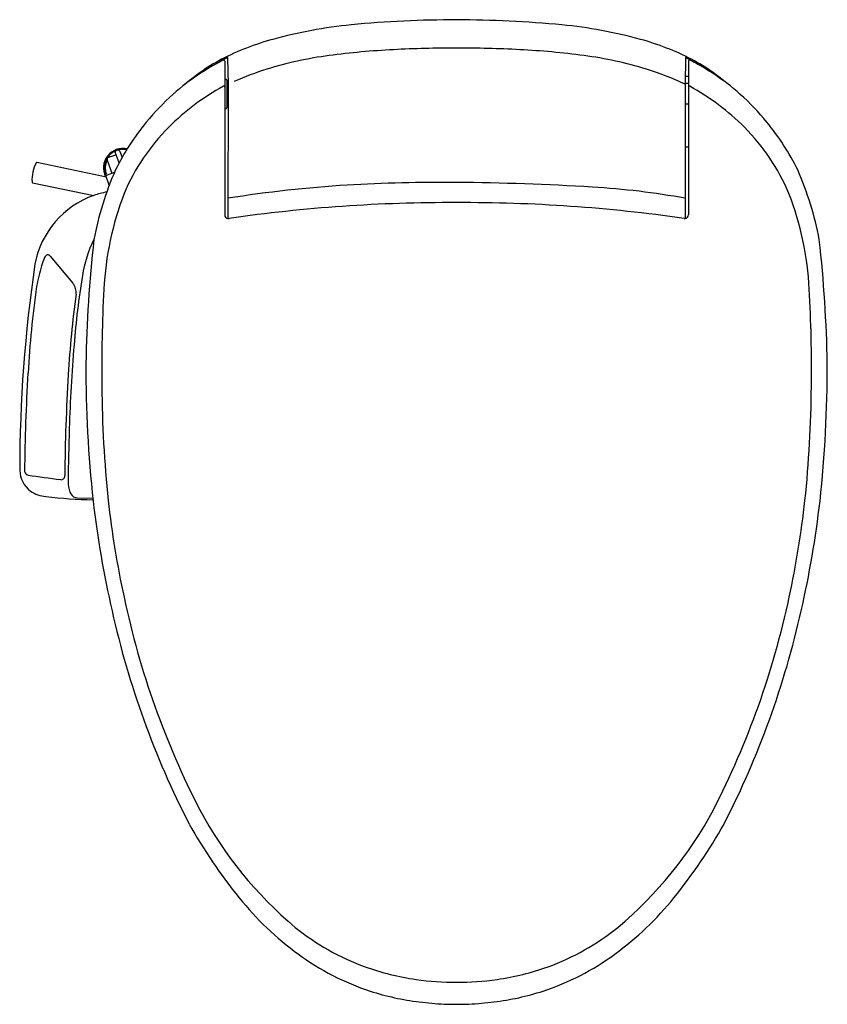
# Model space of a CAD drawing. Units: inches. Extents: x -71.6 to -54.6, y -91.6 to -70.9.
import ezdxf

# ---------------------------------------------------------------- set-up
doc = ezdxf.new("R2010")
doc.units = ezdxf.units.IN
doc.header["$LTSCALE"] = 0.64311
doc.header["$MEASUREMENT"] = 0
doc.layers.get('0').update_dxf_attribs({"color": 255, "linetype": 'CONTINUOUS'})
doc.layers.get('Defpoints').update_dxf_attribs({"linetype": 'CONTINUOUS'})
doc.styles.get("Standard").update_dxf_attribs({"font": 'txt', "width": 0.8})

msp = doc.modelspace()

# ---------------------------------------------------------------- linework, layer by layer
for p, q in [((-67.186, -71.686), (-67.176, -72.249)), ((-57.575, -71.686), (-57.585, -72.249)), ((-67.248, -71.76), (-67.248, -74.986)), ((-57.513, -71.76), (-57.514, -74.986)), ((-67.248, -72.141), (-67.223, -72.141)), ((-67.203, -72.161), (-67.204, -72.739)), ((-57.513, -72.081), (-57.583, -72.081)), ((-67.176, -72.252), (-67.203, -72.292)), ((-67.176, -72.249), (-67.182, -75.065)), ((-57.513, -72.233), (-57.585, -72.233)), ((-57.585, -72.249), (-57.58, -75.065)), ((-67.223, -72.758), (-67.248, -72.758)), ((-67.204, -72.607), (-67.177, -72.647)), ((-57.513, -72.666), (-57.585, -72.666)), ((-57.513, -73.566), (-57.584, -73.566)), ((-69.718, -73.822), (-69.716, -73.843)), ((-69.541, -73.732), (-69.711, -73.794)), ((-69.464, -73.895), (-69.545, -73.67)), ((-69.449, -73.654), (-69.403, -73.785)), ((-69.732, -74.194), (-71.19, -73.891)), ((-69.716, -73.843), (-69.617, -74.115)), ((-69.671, -74.362), (-69.751, -74.142)), ((-69.744, -74.161), (-69.563, -74.095)), ((-71.282, -74.314), (-69.994, -74.582)), ((-70.914, -75.854), (-70.433, -76.427)), ((-70.343, -80.933), (-70.016, -80.938))]:
    msp.add_line(p, q)
for centre, radius, start, end in [((-62.464, -92.582), 21.688, 89.7801, 95.6295), ((-62.297, -92.583), 21.688, 84.3706, 90.2203), ((-63.624, -80.81), 9.859, 95.6294, 105.3742), ((-61.137, -80.81), 9.859, 74.6258, 84.3706), ((-64.741, -76.749), 5.648, 105.3742, 117.1056), ((-60.02, -76.749), 5.648, 62.8944, 74.6258), ((-62.819, -88.747), 17.25, 92.9463, 97.4473), ((-62.344, -97.986), 26.501, 90.0798, 92.9463), ((-62.418, -97.986), 26.501, 87.0537, 89.9202), ((-61.942, -88.747), 17.25, 82.5527, 87.0537), ((-65.58, -75.028), 3.733, 117.6843, 125.8047), ((-66.082, -74.018), 2.58, 115.33, 120.2092), ((-66.123, -74.063), 2.595, 116.606, 117.586), ((-67.276, -71.763), 0.0222, 96.0453, 116.606), ((-67.262, -71.89), 0.15, 92.7973, 96.0453), ((-67.268, -71.76), 0.0197, 0.0083, 95.0563), ((-64.035, -79.448), 7.871, 97.4473, 107.2353), ((-60.726, -79.448), 7.871, 72.7647, 82.5527), ((-58.679, -74.018), 2.58, 59.7908, 64.67), ((-57.494, -71.76), 0.0197, 84.9437, 179.9917), ((-57.499, -71.89), 0.15, 83.9547, 87.2027), ((-57.486, -71.763), 0.0222, 63.394, 83.9547), ((-58.638, -74.063), 2.595, 62.414, 63.394), ((-59.182, -75.028), 3.733, 54.1953, 62.3157), ((-64.585, -76.828), 5.763, 119.0175, 126.0103), ((-64.385, -77.389), 6.348, 117.586, 120.0884), ((-64.537, -77.83), 6.177, 107.2353, 113.9843), ((-60.224, -77.83), 6.177, 64.7064, 72.7647), ((-60.376, -77.389), 6.348, 59.9116, 62.414), ((-60.176, -76.828), 5.763, 53.9897, 60.9825), ((-63.636, -77.723), 7.056, 125.8047, 131.7659), ((-66.244, -74.652), 3.028, 124.8185, 128.1426), ((-67.223, -72.161), 0.0197, 357.696, 90), ((-61.125, -77.723), 7.056, 48.2341, 54.1953), ((-58.517, -74.652), 3.028, 51.8574, 55.1815), ((-64.94, -76.602), 4.905, 118.4513, 135.2313), ((-67.267, -72.306), 0.0194, 5.6443, 118.4513), ((-57.494, -72.306), 0.0194, 61.5487, 174.3557), ((-59.822, -76.602), 4.905, 44.7687, 61.5487), ((-64.872, -76.338), 5.2, 131.7659, 140.6708), ((-59.889, -76.338), 5.2, 39.3292, 48.2341), ((-67.224, -72.738), 0.0204, 272.1169, 355.9688), ((-64.864, -76.354), 5.216, 140.5989, 153.7279), ((-65.314, -76.249), 4.391, 135.0666, 157.0924), ((-59.448, -76.249), 4.391, 22.9076, 44.9334), ((-59.898, -76.354), 5.216, 26.2721, 39.4011), ((-69.381, -74.007), 0.413, 78.0973, 206.2576), ((-69.381, -74.007), 0.394, 79.1535, 200), ((-69.671, -73.819), 0.0468, 148.6078, 184.4117), ((-69.527, -73.663), 0.0198, 117.1737, 199.962), ((-69.547, -73.716), 0.0178, 292.1618, 10.0066), ((-69.485, -73.667), 0.0375, 20.0022, 105.3762), ((-70.546, -74.255), 0.748, 150.8706, 183.2437), ((-71.194, -73.912), 0.0218, 78.2306, 102.6808), ((-69.381, -74.007), 0.374, 153.9264, 197.0038), ((-63.37, -76.756), 6.74, 156.281, 169.3338), ((-69.703, -74.144), 0.044, 141.923, 202.3762), ((-61.391, -76.756), 6.74, 10.6662, 23.719), ((-71.271, -74.295), 0.0219, 185.9929, 239.4108), ((-63.121, -99.982), 25.664, 93.4776, 99.1015), ((-62.707, -106.798), 32.492, 89.4244, 93.4776), ((-62.962, -132.155), 57.851, 86.59784, 89.42435), ((-60.492, -90.603), 16.225, 79.6636, 86.5978), ((-69.37, -76.368), 1.892, 109.2537, 169.6256), ((-69.341, -76.45), 1.979, 101.1727, 109.2537), ((-63.322, -76.87), 6.47, 158.8902, 177.1591), ((-61.439, -76.87), 6.47, 2.8409, 21.1098), ((-62.523, -107.118), 32.386, 89.7482, 98.2243), ((-62.238, -107.118), 32.386, 81.7757, 90.2518), ((-67.17, -74.988), 0.0781, 178.6986, 261.121), ((-67.168, -74.978), 0.088, 261.121, 278.2243), ((-57.593, -74.978), 0.088, 261.7757, 278.879), ((-57.592, -74.988), 0.0781, 278.879, 1.3014), ((-67.626, -76.685), 2.644, 153.5803, 170.8806), ((-41.853, -78.633), 28.314, 173.6647, 178.9554), ((-82.908, -78.633), 28.314, 1.0446, 6.3353), ((-67.856, -77.111), 3.403, 158.8777, 162.0272), ((-70.925, -75.933), 0.116, 132.1403, 155.1795), ((-70.957, -75.897), 0.0674, 102.8671, 132.1403), ((-70.961, -75.883), 0.0529, 74.2684, 102.8671), ((-70.963, -75.892), 0.0627, 37.8795, 74.2684), ((-42.099, -80.36), 29.452, 171.5417, 179.99), ((-67.803, -77.08), 3.444, 162.7876, 170.2331), ((-51.72, -79.238), 18.753, 170.8806, 175.3548), ((-50.017, -79.507), 21.393, 171.9066, 176.7989), ((-70.655, -76.613), 0.289, 352.2064, 40.0127), ((-49.492, -79.509), 21.071, 172.2064, 176.8311), ((-38.077, -78.244), 31.753, 176.9414, 180.6272), ((-86.684, -78.244), 31.753, 359.3728, 3.0586), ((-34.668, -80.624), 35.861, 175.3548, 178.1659), ((-43.307, -78.139), 26.856, 179.9537, 186.1172), ((-81.455, -78.139), 26.856, 353.8828, 0.0463), ((-30.799, -80.776), 40.653, 176.5265, 179.4393), ((-30.848, -80.798), 39.759, 176.4628, 179.5145), ((-44.594, -78.372), 25.235, 180.497, 185.9456), ((-80.167, -78.372), 25.235, 354.0544, 359.503), ((-24.81, -80.939), 45.725, 178.1659, 179.5612), ((-70.976, -80.335), 0.575, 181.8993, 232.6093), ((-71.348, -80.357), 0.103, 191.9823, 254.8691), ((1484.525, 11138.676), 11326.507, 262.1044238, 262.107891), ((-70.685, -80.466), 0.085, 262.1793, 310.585), ((-70.677, -80.477), 0.0719, 311.4565, 336.6661), ((-70.792, -80.458), 0.187, 345.3099, 359.1462), ((-69.882, -80.594), 0.652, 179.5612, 199.5228), ((-70.976, -80.287), 0.615, 235.3804, 267.5044), ((-70.321, -80.75), 0.186, 199.5228, 251.1928), ((-69.898, -72.482), 8.491, 262.5223, 269.2298), ((-70.339, -80.803), 0.13, 251.1928, 268.1661), ((-49.218, -78.617), 20.927, 186.5387, 192.9447), ((-49.905, -78.805), 19.908, 186.2918, 192.2281), ((-74.856, -78.805), 19.908, 347.7719, 353.7082), ((-75.543, -78.617), 20.927, 347.0553, 353.4613), ((-51.829, -79.291), 17.925, 192.0105, 207.2011), ((-72.932, -79.291), 17.925, 332.7989, 347.9895), ((-51.307, -79.221), 18.756, 192.5759, 207.1581), ((-73.454, -79.221), 18.756, 332.8419, 347.4241), ((-60.364, -83.518), 8.403, 208.1751, 229.9875), ((-64.397, -83.518), 8.403, 310.0125, 331.8249), ((-58.223, -82.283), 11.214, 209.3706, 218.9538), ((-66.538, -82.283), 11.214, 321.0462, 330.6294), ((-61.77, -85.15), 6.653, 218.9538, 233.7685), ((-62.992, -85.15), 6.653, 306.2315, 321.0462), ((-62.499, -85.882), 5.221, 231.2439, 249.8087), ((-62.263, -85.882), 5.221, 290.1913, 308.7561), ((-62.51, -86.16), 5.401, 233.7685, 251.8215), ((-62.251, -86.16), 5.401, 288.1785, 306.2315), ((-62.513, -85.848), 5.247, 250.0865, 262.152), ((-62.248, -85.848), 5.247, 277.848, 289.9135), ((-62.377, -84.999), 6.108, 261.9718, 269.965), ((-62.384, -84.999), 6.108, 270.035, 278.0282), ((-62.533, -86.229), 5.328, 251.8215, 263.1922), ((-62.229, -86.229), 5.328, 276.8078, 288.1785), ((-62.261, -83.957), 7.617, 263.1922, 267.1475), ((-62.414, -87.02), 4.55, 267.1472, 270.4166), ((-62.348, -87.018), 4.552, 269.5821, 272.8525), ((-62.5, -83.957), 7.617, 272.8525, 276.8078)]:
    msp.add_arc(centre, radius, start, end)

# ---------------------------------------------------------------- texts
at = {"layer": 'Defpoints'}
for tag, p, s in [('TRADENAME', (-62.381, -70.893), 'C3-043'), ('MODELNUMBER', (-62.381, -70.891), 'K-18751X'), ('PRODUCT', (-62.381, -70.894), 'TOILET SEAT')]:
    msp.add_attdef(tag, p, s, height=0.001, dxfattribs=at)

doc.saveas('drawing.dxf')
